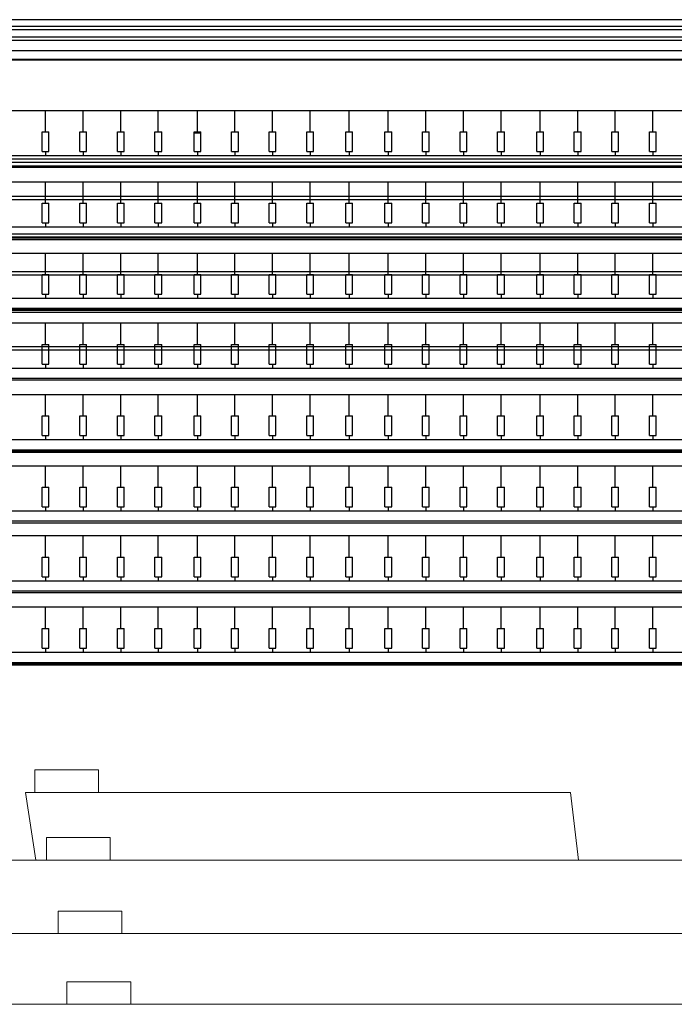
# Model space of a CAD drawing. Units: millimetres. Extents: x -825 to 6692, y 555 to 6949.
# Drawn here: x 2394 to 3265, y 1979 to 3290 of the extents above; entities that cross this region are included whole.
import ezdxf

# ---------------------------------------------------------------- set-up
doc = ezdxf.new("R2010")
doc.units = ezdxf.units.MM
doc.layers.add('Building Structure', color=252, linetype='Continuous', lineweight=5)
for name, color, linetype in [('GrandTheatre_Audience Seats Orchestra Pit', 7, 'Continuous'), ('GrandTheatre_Fly Bars', 250, 'Continuous'), ('GrandTheatre_Lighting Bridge and Teaser (Hard Structure)', 6, 'Continuous'), ('GrandTheatre_Public Art Curtain', 7, 'Continuous')]:
    doc.layers.add(name, color=color, linetype=linetype)

# ---------------------------------------------------------------- blocks, each defined once
blk = doc.blocks.new('GT大劇院_4F建築底圖')
at = {"layer": 'Building Structure'}
for p, q in [((-281.4, -1106), (-366.4, -1106)), ((-366.4, -1106), (-366.4, -1136)), ((-281.4, -1136), (-281.4, -1106)), ((346.3, -1136), (-378.9, -1136)), ((-365, -1226), (-378.9, -1136)), ((357.3, -1226), (346.3, -1136)), ((-266, -1196), (-351, -1196)), ((-351, -1196), (-351, -1226)), ((-266, -1226), (-266, -1196)), ((978.3, -1226), (-778, -1226)), ((-250.5, -1294), (-335.5, -1294)), ((-335.5, -1294), (-335.5, -1324)), ((-250.5, -1324), (-250.5, -1294)), ((978.3, -1324), (-765.1, -1324)), ((-238.6, -1388), (-323.6, -1388)), ((-323.6, -1388), (-323.6, -1418)), ((-238.6, -1418), (-238.6, -1388)), ((978.3, -1418), (-752.6, -1418))]:
    blk.add_line(p, q, dxfattribs=at)
blk = doc.blocks.new('GT大劇院_燈橋(平面)')
at = {"layer": 'GrandTheatre_Lighting Bridge and Teaser (Hard Structure)'}
blk.add_line((-1000, -107.5), (1000, -107.5), dxfattribs=at)
blk = doc.blocks.new('GT大劇院_鏡框片')
at = {"layer": 'GrandTheatre_Lighting Bridge and Teaser (Hard Structure)', "color": 1}
for points in [[(-1000, -116), (1000, -116), (1000, -121), (-1000, -121)], [(1000, -135.2), (-1000, -135.2), (-1000, -130.2), (1000, -130.2)]]:
    blk.add_lwpolyline(points, close=True, dxfattribs=at)
blk = doc.blocks.new('GT大劇院_樂池觀眾席台車')
for p, q in [((-875, -160), (977, -160)), ((-874, -161), (976, -161)), ((-755.6, -228.2), (859.5, -228.2)), ((-352, -256.9), (-352, -228.2)), ((-302, -256.9), (-302, -228.2)), ((-252, -256.9), (-252, -228.2)), ((-202, -256.9), (-202, -228.2)), ((-150, -256.9), (-150, -228.2)), ((-100, -256.9), (-100, -228.2)), ((-50, -256.9), (-50, -228.2)), ((0, -256.9), (0, -228.2)), ((52, -256.9), (52, -228.2)), ((104, -256.9), (104, -228.2)), ((154, -256.9), (154, -228.2)), ((204, -256.9), (204, -228.2)), ((254, -256.9), (254, -228.2)), ((306, -256.9), (306, -228.2)), ((356, -256.9), (356, -228.2)), ((406, -256.9), (406, -228.2)), ((456, -256.9), (456, -228.2)), ((-356.5, -256.9), (-347.5, -256.9)), ((-356.5, -283), (-356.5, -256.9)), ((-347.5, -283), (-347.5, -256.9)), ((-306.5, -256.9), (-297.5, -256.9)), ((-306.5, -283), (-306.5, -256.9)), ((-297.5, -283), (-297.5, -256.9)), ((-256.5, -256.9), (-247.5, -256.9)), ((-256.5, -283), (-256.5, -256.9)), ((-247.5, -283), (-247.5, -256.9)), ((-206.5, -256.9), (-197.5, -256.9)), ((-206.5, -283), (-206.5, -256.9)), ((-197.5, -283), (-197.5, -256.9)), ((-154.5, -256.9), (-145.5, -256.9)), ((-154.5, -283), (-154.5, -256.9)), ((-154.5, -258.1), (-145.5, -258.1)), ((-154.5, -258.1), (-145.5, -258.1)), ((-145.5, -283), (-145.5, -256.9)), ((-104.5, -256.9), (-95.5, -256.9)), ((-104.5, -283), (-104.5, -256.9)), ((-95.5, -283), (-95.5, -256.9)), ((-54.5, -256.9), (-45.5, -256.9)), ((-54.5, -283), (-54.5, -256.9)), ((-45.5, -283), (-45.5, -256.9)), ((-4.5, -256.9), (4.5, -256.9)), ((-4.5, -283), (-4.5, -256.9)), ((4.5, -283), (4.5, -256.9)), ((47.5, -256.9), (56.5, -256.9)), ((47.5, -283), (47.5, -256.9)), ((56.5, -283), (56.5, -256.9)), ((99.5, -256.9), (108.5, -256.9)), ((99.5, -283), (99.5, -256.9)), ((108.5, -283), (108.5, -256.9)), ((149.5, -256.9), (158.5, -256.9)), ((149.5, -283), (149.5, -256.9)), ((158.5, -283), (158.5, -256.9)), ((199.5, -256.9), (208.5, -256.9)), ((199.5, -283), (199.5, -256.9)), ((208.5, -283), (208.5, -256.9)), ((249.5, -256.9), (258.5, -256.9)), ((249.5, -283), (249.5, -256.9)), ((258.5, -283), (258.5, -256.9)), ((301.5, -256.9), (310.5, -256.9)), ((301.5, -283), (301.5, -256.9)), ((310.5, -283), (310.5, -256.9)), ((351.5, -256.9), (360.5, -256.9)), ((351.5, -283), (351.5, -256.9)), ((360.5, -283), (360.5, -256.9)), ((401.5, -256.9), (410.5, -256.9)), ((401.5, -283), (401.5, -256.9)), ((410.5, -283), (410.5, -256.9)), ((451.5, -256.9), (460.5, -256.9)), ((451.5, -283), (451.5, -256.9)), ((460.5, -283), (460.5, -256.9)), ((-356.5, -283), (-347.5, -283)), ((-352, -283), (-352, -288.8)), ((-306.5, -283), (-297.5, -283)), ((-302, -283), (-302, -288.8)), ((-256.5, -283), (-247.5, -283)), ((-252, -283), (-252, -288.8)), ((-206.5, -283), (-197.5, -283)), ((-202, -283), (-202, -288.8)), ((-154.5, -283), (-145.5, -283)), ((-150, -283), (-150, -288.8)), ((-104.5, -283), (-95.5, -283)), ((-100, -283), (-100, -288.8)), ((-54.5, -283), (-45.5, -283)), ((-50, -283), (-50, -288.8)), ((-4.5, -283), (4.5, -283)), ((0, -283), (0, -288.8)), ((47.5, -283), (56.5, -283)), ((52, -283), (52, -288.8)), ((99.5, -283), (108.5, -283)), ((104, -283), (104, -288.8)), ((149.5, -283), (158.5, -283)), ((154, -283), (154, -288.8)), ((199.5, -283), (208.5, -283)), ((204, -283), (204, -288.8)), ((249.5, -283), (258.5, -283)), ((254, -283), (254, -288.8)), ((301.5, -283), (310.5, -283)), ((306, -283), (306, -288.8)), ((351.5, -283), (360.5, -283)), ((356, -283), (356, -288.8)), ((401.5, -283), (410.5, -283)), ((406, -283), (406, -288.8)), ((451.5, -283), (460.5, -283)), ((456, -283), (456, -288.8)), ((863, -288.8), (-759, -288.8)), ((-874, -304), (976, -304)), ((-766.5, -302), (870.5, -302)), ((-755.6, -323.2), (859.5, -323.2)), ((-352, -351.9), (-352, -323.2)), ((-302, -351.9), (-302, -323.2)), ((-252, -351.9), (-252, -323.2)), ((-202, -351.9), (-202, -323.2)), ((-150, -351.9), (-150, -323.2)), ((-100, -351.9), (-100, -323.2)), ((-50, -351.9), (-50, -323.2)), ((0, -351.9), (0, -323.2)), ((52, -351.9), (52, -323.2)), ((104, -351.9), (104, -323.2)), ((154, -351.9), (154, -323.2)), ((204, -351.9), (204, -323.2)), ((254, -351.9), (254, -323.2)), ((306, -351.9), (306, -323.2)), ((356, -351.9), (356, -323.2)), ((406, -351.9), (406, -323.2)), ((456, -351.9), (456, -323.2)), ((-356.5, -351.9), (-347.5, -351.9)), ((-356.5, -378), (-356.5, -351.9)), ((-347.5, -378), (-347.5, -351.9)), ((-306.5, -351.9), (-297.5, -351.9)), ((-306.5, -378), (-306.5, -351.9)), ((-297.5, -378), (-297.5, -351.9)), ((-256.5, -351.9), (-247.5, -351.9)), ((-256.5, -378), (-256.5, -351.9)), ((-247.5, -378), (-247.5, -351.9)), ((-206.5, -351.9), (-197.5, -351.9)), ((-206.5, -378), (-206.5, -351.9)), ((-197.5, -378), (-197.5, -351.9)), ((-154.5, -351.9), (-145.5, -351.9)), ((-154.5, -378), (-154.5, -351.9)), ((-145.5, -378), (-145.5, -351.9)), ((-104.5, -351.9), (-95.5, -351.9)), ((-104.5, -378), (-104.5, -351.9)), ((-95.5, -378), (-95.5, -351.9)), ((-54.5, -351.9), (-45.5, -351.9)), ((-54.5, -378), (-54.5, -351.9)), ((-45.5, -378), (-45.5, -351.9)), ((-4.5, -351.9), (4.5, -351.9)), ((-4.5, -378), (-4.5, -351.9)), ((4.5, -378), (4.5, -351.9)), ((47.5, -351.9), (56.5, -351.9)), ((47.5, -378), (47.5, -351.9)), ((56.5, -378), (56.5, -351.9)), ((99.5, -351.9), (108.5, -351.9)), ((99.5, -378), (99.5, -351.9)), ((108.5, -378), (108.5, -351.9)), ((149.5, -351.9), (158.5, -351.9)), ((149.5, -378), (149.5, -351.9)), ((158.5, -378), (158.5, -351.9)), ((199.5, -351.9), (208.5, -351.9)), ((199.5, -378), (199.5, -351.9)), ((208.5, -378), (208.5, -351.9)), ((249.5, -351.9), (258.5, -351.9)), ((249.5, -378), (249.5, -351.9)), ((258.5, -378), (258.5, -351.9)), ((301.5, -351.9), (310.5, -351.9)), ((301.5, -378), (301.5, -351.9)), ((310.5, -378), (310.5, -351.9)), ((351.5, -351.9), (360.5, -351.9)), ((351.5, -378), (351.5, -351.9)), ((360.5, -378), (360.5, -351.9)), ((401.5, -351.9), (410.5, -351.9)), ((401.5, -378), (401.5, -351.9)), ((410.5, -378), (410.5, -351.9)), ((451.5, -351.9), (460.5, -351.9)), ((451.5, -378), (451.5, -351.9)), ((460.5, -378), (460.5, -351.9)), ((-356.5, -378), (-347.5, -378)), ((-352, -378), (-352, -383.8)), ((-306.5, -378), (-297.5, -378)), ((-302, -378), (-302, -383.8)), ((-256.5, -378), (-247.5, -378)), ((-252, -378), (-252, -383.8)), ((-206.5, -378), (-197.5, -378)), ((-202, -378), (-202, -383.8)), ((-154.5, -378), (-145.5, -378)), ((-150, -378), (-150, -383.8)), ((-104.5, -378), (-95.5, -378)), ((-100, -378), (-100, -383.8)), ((-54.5, -378), (-45.5, -378)), ((-50, -378), (-50, -383.8)), ((-4.5, -378), (4.5, -378)), ((0, -378), (0, -383.8)), ((47.5, -378), (56.5, -378)), ((52, -378), (52, -383.8)), ((99.5, -378), (108.5, -378)), ((104, -378), (104, -383.8)), ((149.5, -378), (158.5, -378)), ((154, -378), (154, -383.8)), ((199.5, -378), (208.5, -378)), ((204, -378), (204, -383.8)), ((249.5, -378), (258.5, -378)), ((254, -378), (254, -383.8)), ((301.5, -378), (310.5, -378)), ((306, -378), (306, -383.8)), ((351.5, -378), (360.5, -378)), ((356, -378), (356, -383.8)), ((401.5, -378), (410.5, -378)), ((406, -378), (406, -383.8)), ((451.5, -378), (460.5, -378)), ((456, -378), (456, -383.8)), ((863, -383.8), (-759, -383.8)), ((-874, -399), (976, -399)), ((-874, -400), (976, -400)), ((870.5, -397), (-766.5, -397)), ((-755.6, -418.2), (859.5, -418.2)), ((-352, -446.9), (-352, -418.2)), ((-302, -446.9), (-302, -418.2)), ((-252, -446.9), (-252, -418.2)), ((-202, -446.9), (-202, -418.2)), ((-150, -446.9), (-150, -418.2)), ((-100, -446.9), (-100, -418.2)), ((-50, -446.9), (-50, -418.2)), ((0, -446.9), (0, -418.2)), ((52, -446.9), (52, -418.2)), ((104, -446.9), (104, -418.2)), ((154, -446.9), (154, -418.2)), ((204, -446.9), (204, -418.2)), ((254, -446.9), (254, -418.2)), ((306, -446.9), (306, -418.2)), ((356, -446.9), (356, -418.2)), ((406, -446.9), (406, -418.2)), ((456, -446.9), (456, -418.2)), ((-356.5, -446.9), (-347.5, -446.9)), ((-356.5, -473), (-356.5, -446.9)), ((-347.5, -473), (-347.5, -446.9)), ((-306.5, -446.9), (-297.5, -446.9)), ((-306.5, -473), (-306.5, -446.9)), ((-297.5, -473), (-297.5, -446.9)), ((-256.5, -446.9), (-247.5, -446.9)), ((-256.5, -473), (-256.5, -446.9)), ((-247.5, -473), (-247.5, -446.9)), ((-206.5, -446.9), (-197.5, -446.9)), ((-206.5, -473), (-206.5, -446.9)), ((-197.5, -473), (-197.5, -446.9)), ((-154.5, -446.9), (-145.5, -446.9)), ((-154.5, -473), (-154.5, -446.9)), ((-145.5, -473), (-145.5, -446.9)), ((-104.5, -446.9), (-95.5, -446.9)), ((-104.5, -473), (-104.5, -446.9)), ((-95.5, -473), (-95.5, -446.9)), ((-54.5, -446.9), (-45.5, -446.9)), ((-54.5, -473), (-54.5, -446.9)), ((-45.5, -473), (-45.5, -446.9)), ((-4.5, -446.9), (4.5, -446.9)), ((-4.5, -473), (-4.5, -446.9)), ((4.5, -473), (4.5, -446.9)), ((47.5, -446.9), (56.5, -446.9)), ((47.5, -473), (47.5, -446.9)), ((56.5, -473), (56.5, -446.9)), ((99.5, -446.9), (108.5, -446.9)), ((99.5, -473), (99.5, -446.9)), ((108.5, -473), (108.5, -446.9)), ((149.5, -446.9), (158.5, -446.9)), ((149.5, -473), (149.5, -446.9)), ((158.5, -473), (158.5, -446.9)), ((199.5, -446.9), (208.5, -446.9)), ((199.5, -473), (199.5, -446.9)), ((208.5, -473), (208.5, -446.9)), ((249.5, -446.9), (258.5, -446.9)), ((249.5, -473), (249.5, -446.9)), ((258.5, -473), (258.5, -446.9)), ((301.5, -446.9), (310.5, -446.9)), ((301.5, -473), (301.5, -446.9)), ((310.5, -473), (310.5, -446.9)), ((351.5, -446.9), (360.5, -446.9)), ((351.5, -473), (351.5, -446.9)), ((360.5, -473), (360.5, -446.9)), ((401.5, -446.9), (410.5, -446.9)), ((401.5, -473), (401.5, -446.9)), ((410.5, -473), (410.5, -446.9)), ((451.5, -446.9), (460.5, -446.9)), ((451.5, -473), (451.5, -446.9)), ((460.5, -473), (460.5, -446.9)), ((863, -478.8), (-759, -478.8)), ((-356.5, -473), (-347.5, -473)), ((-352, -473), (-352, -478.8)), ((-306.5, -473), (-297.5, -473)), ((-302, -473), (-302, -478.8)), ((-256.5, -473), (-247.5, -473)), ((-252, -473), (-252, -478.8)), ((-206.5, -473), (-197.5, -473)), ((-202, -473), (-202, -478.8)), ((-154.5, -473), (-145.5, -473)), ((-150, -473), (-150, -478.8)), ((-104.5, -473), (-95.5, -473)), ((-100, -473), (-100, -478.8)), ((-54.5, -473), (-45.5, -473)), ((-50, -473), (-50, -478.8)), ((-4.5, -473), (4.5, -473)), ((0, -473), (0, -478.8)), ((47.5, -473), (56.5, -473)), ((52, -473), (52, -478.8)), ((99.5, -473), (108.5, -473)), ((104, -473), (104, -478.8)), ((149.5, -473), (158.5, -473)), ((154, -473), (154, -478.8)), ((199.5, -473), (208.5, -473)), ((204, -473), (204, -478.8)), ((249.5, -473), (258.5, -473)), ((254, -473), (254, -478.8)), ((301.5, -473), (310.5, -473)), ((306, -473), (306, -478.8)), ((351.5, -473), (360.5, -473)), ((356, -473), (356, -478.8)), ((401.5, -473), (410.5, -473)), ((406, -473), (406, -478.8)), ((451.5, -473), (460.5, -473)), ((456, -473), (456, -478.8)), ((-874, -494), (976, -494)), ((-766.5, -492), (870.5, -492)), ((-352, -492), (-404, -492)), ((-302, -492), (-352, -492)), ((-252, -492), (-302, -492)), ((-202, -492), (-252, -492)), ((-150, -492), (-202, -492)), ((-100, -492), (-150, -492)), ((-50, -492), (-100, -492)), ((0, -492), (-50, -492)), ((52, -492), (0, -492)), ((104, -492), (52, -492)), ((154, -492), (104, -492)), ((204, -492), (154, -492)), ((254, -492), (204, -492)), ((306, -492), (254, -492)), ((356, -492), (306, -492)), ((406, -492), (356, -492)), ((456, -492), (406, -492)), ((508, -492), (456, -492)), ((-755.6, -511.2), (859.5, -511.2)), ((-352, -539.9), (-352, -511.2)), ((-302, -539.9), (-302, -511.2)), ((-252, -539.9), (-252, -511.2)), ((-202, -539.9), (-202, -511.2)), ((-150, -539.9), (-150, -511.2)), ((-100, -539.9), (-100, -511.2)), ((-50, -539.9), (-50, -511.2)), ((0, -539.9), (0, -511.2)), ((52, -539.9), (52, -511.2)), ((104, -539.9), (104, -511.2)), ((154, -539.9), (154, -511.2)), ((204, -539.9), (204, -511.2)), ((254, -539.9), (254, -511.2)), ((306, -539.9), (306, -511.2)), ((356, -539.9), (356, -511.2)), ((406, -539.9), (406, -511.2)), ((456, -539.9), (456, -511.2)), ((-356.5, -539.9), (-347.5, -539.9)), ((-356.5, -566), (-356.5, -539.9)), ((-347.5, -566), (-347.5, -539.9)), ((-306.5, -539.9), (-297.5, -539.9)), ((-306.5, -566), (-306.5, -539.9)), ((-297.5, -566), (-297.5, -539.9)), ((-256.5, -539.9), (-247.5, -539.9)), ((-256.5, -566), (-256.5, -539.9)), ((-247.5, -566), (-247.5, -539.9)), ((-206.5, -539.9), (-197.5, -539.9)), ((-206.5, -566), (-206.5, -539.9)), ((-197.5, -566), (-197.5, -539.9)), ((-154.5, -539.9), (-145.5, -539.9)), ((-154.5, -566), (-154.5, -539.9)), ((-145.5, -566), (-145.5, -539.9)), ((-104.5, -539.9), (-95.5, -539.9)), ((-104.5, -566), (-104.5, -539.9)), ((-95.5, -566), (-95.5, -539.9)), ((-54.5, -539.9), (-45.5, -539.9)), ((-54.5, -566), (-54.5, -539.9)), ((-45.5, -566), (-45.5, -539.9)), ((-4.5, -539.9), (4.5, -539.9)), ((-4.5, -566), (-4.5, -539.9)), ((4.5, -566), (4.5, -539.9)), ((47.5, -539.9), (56.5, -539.9)), ((47.5, -566), (47.5, -539.9)), ((56.5, -566), (56.5, -539.9)), ((99.5, -539.9), (108.5, -539.9)), ((99.5, -566), (99.5, -539.9)), ((108.5, -566), (108.5, -539.9)), ((149.5, -539.9), (158.5, -539.9)), ((149.5, -566), (149.5, -539.9)), ((158.5, -566), (158.5, -539.9)), ((199.5, -539.9), (208.5, -539.9)), ((199.5, -566), (199.5, -539.9)), ((208.5, -566), (208.5, -539.9)), ((249.5, -539.9), (258.5, -539.9)), ((249.5, -566), (249.5, -539.9)), ((258.5, -566), (258.5, -539.9)), ((301.5, -539.9), (310.5, -539.9)), ((301.5, -566), (301.5, -539.9)), ((310.5, -566), (310.5, -539.9)), ((351.5, -539.9), (360.5, -539.9)), ((351.5, -566), (351.5, -539.9)), ((360.5, -566), (360.5, -539.9)), ((401.5, -539.9), (410.5, -539.9)), ((401.5, -566), (401.5, -539.9)), ((410.5, -566), (410.5, -539.9)), ((451.5, -539.9), (460.5, -539.9)), ((451.5, -566), (451.5, -539.9)), ((460.5, -566), (460.5, -539.9)), ((863, -571.8), (-759, -571.8)), ((-356.5, -566), (-347.5, -566)), ((-352, -566), (-352, -571.8)), ((-306.5, -566), (-297.5, -566)), ((-302, -566), (-302, -571.8)), ((-256.5, -566), (-247.5, -566)), ((-252, -566), (-252, -571.8)), ((-206.5, -566), (-197.5, -566)), ((-202, -566), (-202, -571.8)), ((-154.5, -566), (-145.5, -566)), ((-150, -566), (-150, -571.8)), ((-104.5, -566), (-95.5, -566)), ((-100, -566), (-100, -571.8)), ((-54.5, -566), (-45.5, -566)), ((-50, -566), (-50, -571.8)), ((-4.5, -566), (4.5, -566)), ((0, -566), (0, -571.8)), ((47.5, -566), (56.5, -566)), ((52, -566), (52, -571.8)), ((99.5, -566), (108.5, -566)), ((104, -566), (104, -571.8)), ((149.5, -566), (158.5, -566)), ((154, -566), (154, -571.8)), ((199.5, -566), (208.5, -566)), ((204, -566), (204, -571.8)), ((249.5, -566), (258.5, -566)), ((254, -566), (254, -571.8)), ((301.5, -566), (310.5, -566)), ((306, -566), (306, -571.8)), ((351.5, -566), (360.5, -566)), ((356, -566), (356, -571.8)), ((401.5, -566), (410.5, -566)), ((406, -566), (406, -571.8)), ((451.5, -566), (460.5, -566)), ((456, -566), (456, -571.8)), ((-874, -587), (976, -587)), ((870.5, -585), (-766.5, -585)), ((-755.6, -606.2), (859.5, -606.2)), ((-352, -634.9), (-352, -606.2)), ((-302, -634.9), (-302, -606.2)), ((-252, -634.9), (-252, -606.2)), ((-202, -634.9), (-202, -606.2)), ((-150, -634.9), (-150, -606.2)), ((-100, -634.9), (-100, -606.2)), ((-50, -634.9), (-50, -606.2)), ((0, -634.9), (0, -606.2)), ((52, -634.9), (52, -606.2)), ((104, -634.9), (104, -606.2)), ((154, -634.9), (154, -606.2)), ((204, -634.9), (204, -606.2)), ((254, -634.9), (254, -606.2)), ((306, -634.9), (306, -606.2)), ((356, -634.9), (356, -606.2)), ((406, -634.9), (406, -606.2)), ((456, -634.9), (456, -606.2)), ((-356.5, -634.9), (-347.5, -634.9)), ((-356.5, -661), (-356.5, -634.9)), ((-347.5, -661), (-347.5, -634.9)), ((-306.5, -634.9), (-297.5, -634.9)), ((-306.5, -661), (-306.5, -634.9)), ((-297.5, -661), (-297.5, -634.9)), ((-256.5, -634.9), (-247.5, -634.9)), ((-256.5, -661), (-256.5, -634.9)), ((-247.5, -661), (-247.5, -634.9)), ((-206.5, -634.9), (-197.5, -634.9)), ((-206.5, -661), (-206.5, -634.9)), ((-197.5, -661), (-197.5, -634.9)), ((-154.5, -634.9), (-145.5, -634.9)), ((-154.5, -661), (-154.5, -634.9)), ((-145.5, -661), (-145.5, -634.9)), ((-104.5, -634.9), (-95.5, -634.9)), ((-104.5, -661), (-104.5, -634.9)), ((-95.5, -661), (-95.5, -634.9)), ((-54.5, -634.9), (-45.5, -634.9)), ((-54.5, -661), (-54.5, -634.9)), ((-45.5, -661), (-45.5, -634.9)), ((-4.5, -634.9), (4.5, -634.9)), ((-4.5, -661), (-4.5, -634.9)), ((4.5, -661), (4.5, -634.9)), ((47.5, -634.9), (56.5, -634.9)), ((47.5, -661), (47.5, -634.9)), ((56.5, -661), (56.5, -634.9)), ((99.5, -634.9), (108.5, -634.9)), ((99.5, -661), (99.5, -634.9)), ((108.5, -661), (108.5, -634.9)), ((149.5, -634.9), (158.5, -634.9)), ((149.5, -661), (149.5, -634.9)), ((158.5, -661), (158.5, -634.9)), ((199.5, -634.9), (208.5, -634.9)), ((199.5, -661), (199.5, -634.9)), ((208.5, -661), (208.5, -634.9)), ((249.5, -634.9), (258.5, -634.9)), ((249.5, -661), (249.5, -634.9)), ((258.5, -661), (258.5, -634.9)), ((301.5, -634.9), (310.5, -634.9)), ((301.5, -661), (301.5, -634.9)), ((310.5, -661), (310.5, -634.9)), ((351.5, -634.9), (360.5, -634.9)), ((351.5, -661), (351.5, -634.9)), ((360.5, -661), (360.5, -634.9)), ((401.5, -634.9), (410.5, -634.9)), ((401.5, -661), (401.5, -634.9)), ((410.5, -661), (410.5, -634.9)), ((451.5, -634.9), (460.5, -634.9)), ((451.5, -661), (451.5, -634.9)), ((460.5, -661), (460.5, -634.9)), ((863, -666.8), (-759, -666.8)), ((-356.5, -661), (-347.5, -661)), ((-352, -661), (-352, -666.8)), ((-306.5, -661), (-297.5, -661)), ((-302, -661), (-302, -666.8)), ((-256.5, -661), (-247.5, -661)), ((-252, -661), (-252, -666.8)), ((-206.5, -661), (-197.5, -661)), ((-202, -661), (-202, -666.8)), ((-154.5, -661), (-145.5, -661)), ((-150, -661), (-150, -666.8)), ((-104.5, -661), (-95.5, -661)), ((-100, -661), (-100, -666.8)), ((-54.5, -661), (-45.5, -661)), ((-50, -661), (-50, -666.8)), ((-4.5, -661), (4.5, -661)), ((0, -661), (0, -666.8)), ((47.5, -661), (56.5, -661)), ((52, -661), (52, -666.8)), ((99.5, -661), (108.5, -661)), ((104, -661), (104, -666.8)), ((149.5, -661), (158.5, -661)), ((154, -661), (154, -666.8)), ((199.5, -661), (208.5, -661)), ((204, -661), (204, -666.8)), ((249.5, -661), (258.5, -661)), ((254, -661), (254, -666.8)), ((301.5, -661), (310.5, -661)), ((306, -661), (306, -666.8)), ((351.5, -661), (360.5, -661)), ((356, -661), (356, -666.8)), ((401.5, -661), (410.5, -661)), ((406, -661), (406, -666.8)), ((451.5, -661), (460.5, -661)), ((456, -661), (456, -666.8)), ((-766.5, -680), (870.5, -680)), ((-874, -682), (976, -682)), ((-874, -683), (976, -683)), ((-755.6, -701.2), (859.5, -701.2)), ((-352, -729.9), (-352, -701.2)), ((-302, -729.9), (-302, -701.2)), ((-252, -729.9), (-252, -701.2)), ((-202, -729.9), (-202, -701.2)), ((-150, -729.9), (-150, -701.2)), ((-100, -729.9), (-100, -701.2)), ((-50, -729.9), (-50, -701.2)), ((0, -729.9), (0, -701.2)), ((52, -729.9), (52, -701.2)), ((104, -729.9), (104, -701.2)), ((154, -729.9), (154, -701.2)), ((204, -729.9), (204, -701.2)), ((254, -729.9), (254, -701.2)), ((306, -729.9), (306, -701.2)), ((356, -729.9), (356, -701.2)), ((406, -729.9), (406, -701.2)), ((456, -729.9), (456, -701.2)), ((-356.5, -729.9), (-347.5, -729.9)), ((-356.5, -756), (-356.5, -729.9)), ((-347.5, -756), (-347.5, -729.9)), ((-306.5, -729.9), (-297.5, -729.9)), ((-306.5, -756), (-306.5, -729.9)), ((-297.5, -756), (-297.5, -729.9)), ((-256.5, -729.9), (-247.5, -729.9)), ((-256.5, -756), (-256.5, -729.9)), ((-247.5, -756), (-247.5, -729.9)), ((-206.5, -729.9), (-197.5, -729.9)), ((-206.5, -756), (-206.5, -729.9)), ((-197.5, -756), (-197.5, -729.9)), ((-154.5, -729.9), (-145.5, -729.9)), ((-154.5, -756), (-154.5, -729.9)), ((-145.5, -756), (-145.5, -729.9)), ((-104.5, -729.9), (-95.5, -729.9)), ((-104.5, -756), (-104.5, -729.9)), ((-95.5, -756), (-95.5, -729.9)), ((-54.5, -729.9), (-45.5, -729.9)), ((-54.5, -756), (-54.5, -729.9)), ((-45.5, -756), (-45.5, -729.9)), ((-4.5, -729.9), (4.5, -729.9)), ((-4.5, -756), (-4.5, -729.9)), ((4.5, -756), (4.5, -729.9)), ((47.5, -729.9), (56.5, -729.9)), ((47.5, -756), (47.5, -729.9)), ((56.5, -756), (56.5, -729.9)), ((99.5, -729.9), (108.5, -729.9)), ((99.5, -756), (99.5, -729.9)), ((108.5, -756), (108.5, -729.9)), ((149.5, -729.9), (158.5, -729.9)), ((149.5, -756), (149.5, -729.9)), ((158.5, -756), (158.5, -729.9)), ((199.5, -729.9), (208.5, -729.9)), ((199.5, -756), (199.5, -729.9)), ((208.5, -756), (208.5, -729.9)), ((249.5, -729.9), (258.5, -729.9)), ((249.5, -756), (249.5, -729.9)), ((258.5, -756), (258.5, -729.9)), ((301.5, -729.9), (310.5, -729.9)), ((301.5, -756), (301.5, -729.9)), ((310.5, -756), (310.5, -729.9)), ((351.5, -729.9), (360.5, -729.9)), ((351.5, -756), (351.5, -729.9)), ((360.5, -756), (360.5, -729.9)), ((401.5, -729.9), (410.5, -729.9)), ((401.5, -756), (401.5, -729.9)), ((410.5, -756), (410.5, -729.9)), ((451.5, -729.9), (460.5, -729.9)), ((451.5, -756), (451.5, -729.9)), ((460.5, -756), (460.5, -729.9)), ((-356.5, -756), (-347.5, -756)), ((-352, -756), (-352, -761.8)), ((-306.5, -756), (-297.5, -756)), ((-302, -756), (-302, -761.8)), ((-256.5, -756), (-247.5, -756)), ((-252, -756), (-252, -761.8)), ((-206.5, -756), (-197.5, -756)), ((-202, -756), (-202, -761.8)), ((-154.5, -756), (-145.5, -756)), ((-150, -756), (-150, -761.8)), ((-104.5, -756), (-95.5, -756)), ((-100, -756), (-100, -761.8)), ((-54.5, -756), (-45.5, -756)), ((-50, -756), (-50, -761.8)), ((-4.5, -756), (4.5, -756)), ((0, -756), (0, -761.8)), ((47.5, -756), (56.5, -756)), ((52, -756), (52, -761.8)), ((99.5, -756), (108.5, -756)), ((104, -756), (104, -761.8)), ((149.5, -756), (158.5, -756)), ((154, -756), (154, -761.8)), ((199.5, -756), (208.5, -756)), ((204, -756), (204, -761.8)), ((249.5, -756), (258.5, -756)), ((254, -756), (254, -761.8)), ((301.5, -756), (310.5, -756)), ((306, -756), (306, -761.8)), ((351.5, -756), (360.5, -756)), ((356, -756), (356, -761.8)), ((401.5, -756), (410.5, -756)), ((406, -756), (406, -761.8)), ((451.5, -756), (460.5, -756)), ((456, -756), (456, -761.8)), ((863, -761.8), (-759, -761.8)), ((-873.9, -777), (976.1, -777)), ((870.5, -775), (-766.5, -775)), ((-755.6, -794.2), (859.5, -794.2)), ((-352, -822.9), (-352, -794.2)), ((-302, -822.9), (-302, -794.2)), ((-252, -822.9), (-252, -794.2)), ((-202, -822.9), (-202, -794.2)), ((-150, -822.9), (-150, -794.2)), ((-100, -822.9), (-100, -794.2)), ((-50, -822.9), (-50, -794.2)), ((0, -822.9), (0, -794.2)), ((52, -822.9), (52, -794.2)), ((104, -822.9), (104, -794.2)), ((154, -822.9), (154, -794.2)), ((204, -822.9), (204, -794.2)), ((254, -822.9), (254, -794.2)), ((306, -822.9), (306, -794.2)), ((356, -822.9), (356, -794.2)), ((406, -822.9), (406, -794.2)), ((456, -822.9), (456, -794.2)), ((-356.5, -822.9), (-347.5, -822.9)), ((-356.5, -849), (-356.5, -822.9)), ((-347.5, -849), (-347.5, -822.9)), ((-306.5, -822.9), (-297.5, -822.9)), ((-306.5, -849), (-306.5, -822.9)), ((-297.5, -849), (-297.5, -822.9)), ((-256.5, -822.9), (-247.5, -822.9)), ((-256.5, -849), (-256.5, -822.9)), ((-247.5, -849), (-247.5, -822.9)), ((-206.5, -822.9), (-197.5, -822.9)), ((-206.5, -849), (-206.5, -822.9)), ((-197.5, -849), (-197.5, -822.9)), ((-154.5, -822.9), (-145.5, -822.9)), ((-154.5, -849), (-154.5, -822.9)), ((-145.5, -849), (-145.5, -822.9)), ((-104.5, -822.9), (-95.5, -822.9)), ((-104.5, -849), (-104.5, -822.9)), ((-95.5, -849), (-95.5, -822.9)), ((-54.5, -822.9), (-45.5, -822.9)), ((-54.5, -849), (-54.5, -822.9)), ((-45.5, -849), (-45.5, -822.9)), ((-4.5, -822.9), (4.5, -822.9)), ((-4.5, -849), (-4.5, -822.9)), ((4.5, -849), (4.5, -822.9)), ((47.5, -822.9), (56.5, -822.9)), ((47.5, -849), (47.5, -822.9)), ((56.5, -849), (56.5, -822.9)), ((99.5, -822.9), (108.5, -822.9)), ((99.5, -849), (99.5, -822.9)), ((108.5, -849), (108.5, -822.9)), ((149.5, -822.9), (158.5, -822.9)), ((149.5, -849), (149.5, -822.9)), ((158.5, -849), (158.5, -822.9)), ((199.5, -822.9), (208.5, -822.9)), ((199.5, -849), (199.5, -822.9)), ((208.5, -849), (208.5, -822.9)), ((249.5, -822.9), (258.5, -822.9)), ((249.5, -849), (249.5, -822.9)), ((258.5, -849), (258.5, -822.9)), ((301.5, -822.9), (310.5, -822.9)), ((301.5, -849), (301.5, -822.9)), ((310.5, -849), (310.5, -822.9)), ((351.5, -822.9), (360.5, -822.9)), ((351.5, -849), (351.5, -822.9)), ((360.5, -849), (360.5, -822.9)), ((401.5, -822.9), (410.5, -822.9)), ((401.5, -849), (401.5, -822.9)), ((410.5, -849), (410.5, -822.9)), ((451.5, -822.9), (460.5, -822.9)), ((451.5, -849), (451.5, -822.9)), ((460.5, -849), (460.5, -822.9)), ((-356.5, -849), (-347.5, -849)), ((-352, -849), (-352, -854.8)), ((-306.5, -849), (-297.5, -849)), ((-302, -849), (-302, -854.8)), ((-256.5, -849), (-247.5, -849)), ((-252, -849), (-252, -854.8)), ((-206.5, -849), (-197.5, -849)), ((-202, -849), (-202, -854.8)), ((-154.5, -849), (-145.5, -849)), ((-150, -849), (-150, -854.8)), ((-104.5, -849), (-95.5, -849)), ((-100, -849), (-100, -854.8)), ((-54.5, -849), (-45.5, -849)), ((-50, -849), (-50, -854.8)), ((-4.5, -849), (4.5, -849)), ((0, -849), (0, -854.8)), ((47.5, -849), (56.5, -849)), ((52, -849), (52, -854.8)), ((99.5, -849), (108.5, -849)), ((104, -849), (104, -854.8)), ((149.5, -849), (158.5, -849)), ((154, -849), (154, -854.8)), ((199.5, -849), (208.5, -849)), ((204, -849), (204, -854.8)), ((249.5, -849), (258.5, -849)), ((254, -849), (254, -854.8)), ((301.5, -849), (310.5, -849)), ((306, -849), (306, -854.8)), ((351.5, -849), (360.5, -849)), ((356, -849), (356, -854.8)), ((401.5, -849), (410.5, -849)), ((406, -849), (406, -854.8)), ((451.5, -849), (460.5, -849)), ((456, -849), (456, -854.8)), ((863, -854.8), (-759, -854.8)), ((-874, -870), (976, -870)), ((870.5, -868), (-766.5, -868)), ((-755.6, -889.2), (859.5, -889.2)), ((-352, -917.9), (-352, -889.2)), ((-302, -917.9), (-302, -889.2)), ((-252, -917.9), (-252, -889.2)), ((-202, -917.9), (-202, -889.2)), ((-150, -917.9), (-150, -889.2)), ((-100, -917.9), (-100, -889.2)), ((-50, -917.9), (-50, -889.2)), ((0, -917.9), (0, -889.2)), ((52, -917.9), (52, -889.2)), ((104, -917.9), (104, -889.2)), ((154, -917.9), (154, -889.2)), ((204, -917.9), (204, -889.2)), ((254, -917.9), (254, -889.2)), ((306, -917.9), (306, -889.2)), ((356, -917.9), (356, -889.2)), ((406, -917.9), (406, -889.2)), ((456, -917.9), (456, -889.2)), ((-356.5, -917.9), (-347.5, -917.9)), ((-356.5, -944), (-356.5, -917.9)), ((-347.5, -944), (-347.5, -917.9)), ((-306.5, -917.9), (-297.5, -917.9)), ((-306.5, -944), (-306.5, -917.9)), ((-297.5, -944), (-297.5, -917.9)), ((-256.5, -917.9), (-247.5, -917.9)), ((-256.5, -944), (-256.5, -917.9)), ((-247.5, -944), (-247.5, -917.9)), ((-206.5, -917.9), (-197.5, -917.9)), ((-206.5, -944), (-206.5, -917.9)), ((-197.5, -944), (-197.5, -917.9)), ((-154.5, -917.9), (-145.5, -917.9)), ((-154.5, -944), (-154.5, -917.9)), ((-145.5, -944), (-145.5, -917.9)), ((-104.5, -917.9), (-95.5, -917.9)), ((-104.5, -944), (-104.5, -917.9)), ((-95.5, -944), (-95.5, -917.9)), ((-54.5, -917.9), (-45.5, -917.9)), ((-54.5, -944), (-54.5, -917.9)), ((-45.5, -944), (-45.5, -917.9)), ((-4.5, -917.9), (4.5, -917.9)), ((-4.5, -944), (-4.5, -917.9)), ((4.5, -944), (4.5, -917.9)), ((47.5, -917.9), (56.5, -917.9)), ((47.5, -944), (47.5, -917.9)), ((56.5, -944), (56.5, -917.9)), ((99.5, -917.9), (108.5, -917.9)), ((99.5, -944), (99.5, -917.9)), ((108.5, -944), (108.5, -917.9)), ((149.5, -917.9), (158.5, -917.9)), ((149.5, -944), (149.5, -917.9)), ((158.5, -944), (158.5, -917.9)), ((199.5, -917.9), (208.5, -917.9)), ((199.5, -944), (199.5, -917.9)), ((208.5, -944), (208.5, -917.9)), ((249.5, -917.9), (258.5, -917.9)), ((249.5, -944), (249.5, -917.9)), ((258.5, -944), (258.5, -917.9)), ((301.5, -917.9), (310.5, -917.9)), ((301.5, -944), (301.5, -917.9)), ((310.5, -944), (310.5, -917.9)), ((351.5, -917.9), (360.5, -917.9)), ((351.5, -944), (351.5, -917.9)), ((360.5, -944), (360.5, -917.9)), ((401.5, -917.9), (410.5, -917.9)), ((401.5, -944), (401.5, -917.9)), ((410.5, -944), (410.5, -917.9)), ((451.5, -917.9), (460.5, -917.9)), ((451.5, -944), (451.5, -917.9)), ((460.5, -944), (460.5, -917.9)), ((863, -949.8), (-759, -949.8)), ((-356.5, -944), (-347.5, -944)), ((-352, -944), (-352, -949.8)), ((-306.5, -944), (-297.5, -944)), ((-302, -944), (-302, -949.8)), ((-256.5, -944), (-247.5, -944)), ((-252, -944), (-252, -949.8)), ((-206.5, -944), (-197.5, -944)), ((-202, -944), (-202, -949.8)), ((-154.5, -944), (-145.5, -944)), ((-150, -944), (-150, -949.8)), ((-104.5, -944), (-95.5, -944)), ((-100, -944), (-100, -949.8)), ((-54.5, -944), (-45.5, -944)), ((-50, -944), (-50, -949.8)), ((-4.5, -944), (4.5, -944)), ((0, -944), (0, -949.8)), ((47.5, -944), (56.5, -944)), ((52, -944), (52, -949.8)), ((99.5, -944), (108.5, -944)), ((104, -944), (104, -949.8)), ((149.5, -944), (158.5, -944)), ((154, -944), (154, -949.8)), ((199.5, -944), (208.5, -944)), ((204, -944), (204, -949.8)), ((249.5, -944), (258.5, -944)), ((254, -944), (254, -949.8)), ((301.5, -944), (310.5, -944)), ((306, -944), (306, -949.8)), ((351.5, -944), (360.5, -944)), ((356, -944), (356, -949.8)), ((401.5, -944), (410.5, -944)), ((406, -944), (406, -949.8)), ((451.5, -944), (460.5, -944)), ((456, -944), (456, -949.8)), ((-875, -966), (977, -966)), ((-874, -965), (976, -965)), ((-766.5, -963), (870.5, -963))]:
    blk.add_line(p, q)
blk = doc.blocks.new('*U58')
at = {"layer": 'GrandTheatre_Fly Bars'}
blk.add_lwpolyline([(-900, 2.4), (900, 2.4), (900, -2.4), (-900, -2.4)], close=True, dxfattribs=at)
blk = doc.blocks.new('*U56')
at = {"layer": 'GrandTheatre_Fly Bars', "color": 0, "rotation": 180}
for p in [(0, 0), (0, -50), (0, -100), (0, -150), (0, -200), (0, -250)]:
    blk.add_blockref('*U58', p, dxfattribs=at)
blk = doc.blocks.new('GT大劇院_公共藝術大幕(平面)')
at = {"layer": 'GrandTheatre_Public Art Curtain'}
blk.add_line((1027.7, -149.2), (-1069.9, -149.2), dxfattribs=at)

msp = doc.modelspace()

# ---------------------------------------------------------------- block references
for name, p in [('GT大劇院_4F建築底圖', (2780, 3397.5)), ('GT大劇院_燈橋(平面)', (2780, 3397.5)), ('GT大劇院_公共藝術大幕(平面)', (2780, 3397.5)), ('*U56', (2780, 3102.5))]:
    msp.add_blockref(name, p)
at = {"layer": 'GrandTheatre_Audience Seats Orchestra Pit'}
msp.add_blockref('GT大劇院_樂池觀眾席台車', (2780, 3397.5), dxfattribs=at)
at = {"layer": 'GrandTheatre_Lighting Bridge and Teaser (Hard Structure)'}
msp.add_blockref('GT大劇院_鏡框片', (2780, 3397.5), dxfattribs=at)

doc.saveas('drawing.dxf')
